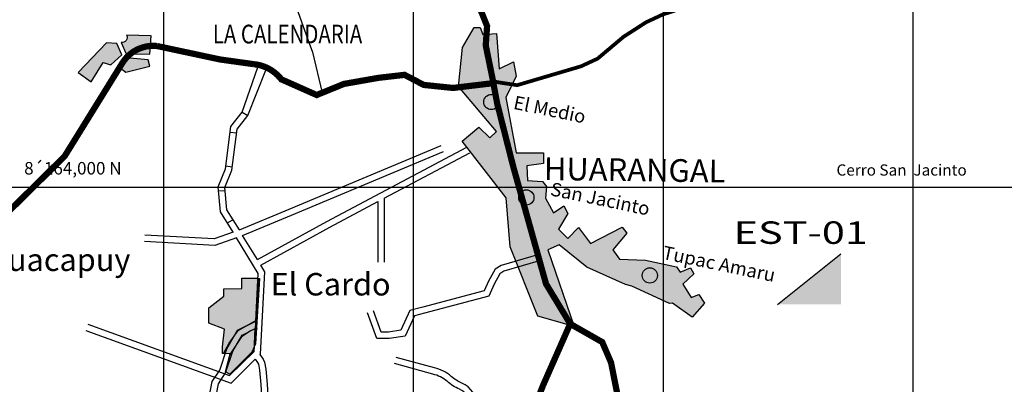
# Model space of a CAD drawing. Extents: x 709470 to 886214, y 8050186 to 8221298.
# Drawn here: x 740847 to 748729, y 8162423 to 8165345 of the extents above; entities that cross this region are included whole.
import ezdxf

# ---------------------------------------------------------------- set-up
doc = ezdxf.new("R2010")
doc.units = 0
doc.linetypes.add('HIDDEN', pattern=[0.375, 0.25, -0.125])
for name, color, linetype in [('1-Achurado Poblado', 243, 'Continuous'), ('1-Asfaltado', 20, 'Continuous'), ('1-COOR2000', 153, 'Continuous'), ('1-cotas n1', 7, 'Continuous'), ('1-Textos Cerros', 38, 'Continuous'), ('1-Trocha Carrozable', 42, 'Continuous'), ('vias-secundarias', 250, 'Continuous')]:
    doc.layers.add(name, color=color, linetype=linetype)
doc.layers.add('1-Mview', color=2, linetype='Continuous', plot=False)
doc.layers.add('TEXTO', color=7, linetype='Continuous', lineweight=25)
doc.styles.add('ARIAL', font='ARIAL.TTF')
doc.styles.add('SIMPLEX', font='simplex.shx')
doc.styles.add('style1', font='txt', dxfattribs={"height": 30})
doc.styles.add('WMF-Arial1', font='ARIAL.TTF')
pattern_1 = [(0, (0, 0), (0.79375, 1.5875), [0, -1.5875])]

msp = doc.modelspace()

# ---------------------------------------------------------------- hatches: boundary and pattern name
msp.add_hatch(color=2).paths.add_polyline_path([(747420.8322354266, 8163467.966153549), (746913.8809645749, 8163064.011846451), (747420.8322354266, 8163064.011846453)])
msp.add_hatch(color=2).paths.add_polyline_path([(747420.8322354266, 8163467.966153549), (746913.8809645749, 8163064.011846451), (747420.8322354266, 8163064.011846453)])
at = {"layer": '1-Achurado Poblado'}
h = msp.add_hatch(dxfattribs=at)
h.set_pattern_fill('DOTS', color=256, style=0)
h.set_pattern_definition(pattern_1)
h.paths.add_polyline_path([(744995.2697485192, 8162970.500789884), (744771.9997485192, 8163525.040789884), (744740.8297485192, 8163916.830789884), (744390.2197485192, 8164372.070789884), (744521.5597485192, 8164483.380789883), (744610.6097485191, 8164398.780789884), (744664.0297485192, 8164449.980789883), (744359.0597485192, 8164810.610789884), (744392.4497485192, 8165122.260789883), (744485.9497485192, 8165282.540789884), (744532.6897485192, 8165282.540789884), (744554.9597485192, 8165226.890789883), (744664.0297485192, 8165233.570789884), (744686.2897485192, 8164950.850789883), (744799.8297485192, 8165006.510789883), (744822.0897485192, 8164892.980789883), (744738.6097485191, 8164722.680789883), (744819.8597485191, 8164278.570789884), (745040.2397485191, 8164278.570789884), (745040.2397485191, 8164191.760789883), (744906.6797485192, 8164173.950789884), (744911.1297485192, 8164055.970789883), (745031.3397485192, 8164049.290789884), (745064.7297485191, 8164009.220789883), (745055.8297485192, 8163915.720789883), (745120.3797485192, 8163797.740789884), (745203.9697485192, 8163853.110789884), (745234.3997485192, 8163792.240789884), (745160.4897485191, 8163666.160789884), (745234.3997485192, 8163592.240789884), (745321.3597485191, 8163679.200789884), (745417.0097485192, 8163553.110789884), (745669.1797485192, 8163683.550789883), (745708.3097485192, 8163635.720789883), (745595.2697485192, 8163500.940789884), (745647.4497485192, 8163427.020789883), (745856.1397485192, 8163418.330789884), (746103.9697485192, 8163366.160789884), (746134.3997485192, 8163322.680789883), (746217.0097485192, 8163357.460789884), (746243.0997485192, 8163309.630789883), (746156.1397485192, 8163227.020789883), (746221.3597485191, 8163118.330789884), (746282.2297485191, 8163144.420789883), (746330.0597485192, 8163074.850789883), (746230.0597485192, 8162961.810789883), (746073.5297485192, 8163074.850789883), (746047.4497485192, 8163070.500789884), (745747.4497485192, 8163209.630789883), (745695.2697485192, 8163222.680789883), (745386.5697485192, 8163361.810789883), (745164.8397485192, 8163540.070789884), (745073.5297485192, 8163500.940789884), (745286.5697485192, 8162887.890789883)])
h = msp.add_hatch(dxfattribs=at)
h.set_pattern_fill('DOTS', color=256, style=0)
h.set_pattern_definition(pattern_1)
edge = h.paths.add_edge_path()
edge.add_line((741658.9490189541, 8165161.953695485), (741698.2401889178, 8165071.973603239))
edge.add_line((741698.2401889178, 8165071.973603239), (741889.7985557977, 8165068.695674865))
edge.add_line((741889.7985557977, 8165068.695674865), (741899.6213482867, 8165215.934083166))
edge.add_line((741899.6213482867, 8165215.934083166), (741701.5237286191, 8165222.489939908))
edge.add_arc((741667.0414708637, 8165201.50169897), 40.36746657354053, -101.5644242436507, 31.32752963783122, ccw=False)
h.paths.add_polyline_path([(741663.8743285041, 8165063.788366897), (741624.5553319331, 8165155.397838743), (741542.7172789115, 8165160.305146715), (741315.1512817729, 8164921.457266567), (741418.2766896214, 8164846.199098235), (741516.5046145308, 8165003.252122475), (741577.083139329, 8164983.62289059)])
h.paths.add_polyline_path([(741889.7985557977, 8164972.159725877), (741876.6922236073, 8165024.529903127), (741698.2401889178, 8165039.251827041), (741652.4097661625, 8165006.530050846), (741634.3781244222, 8164968.900966676), (741696.5984190691, 8164924.716025768)])
at = {"layer": '1-Achurado Poblado', "linetype": 'Continuous'}
for points in [[(744561.3328566789, 8164685.705191726, 1), (744683.6536770216, 8164685.705191726, 1)], [(744841.3126167199, 8163920.995963343, 1), (744963.6334370626, 8163920.995963343, 1)], [(745830.0891351486, 8163295.687311498, 1), (745952.4099554913, 8163295.687311498, 1)]]:
    msp.add_hatch(color=7, dxfattribs=at).paths.add_polyline_path(points)
at = {"layer": '1-Achurado Poblado'}
h = msp.add_hatch(dxfattribs=at)
h.set_pattern_fill('DOTS', color=256, style=0)
h.set_pattern_definition(pattern_1)
h.paths.add_polyline_path([(742755.9017180677, 8163272.889325934), (742722.0645631987, 8162687.213621112), (742701.3615671273, 8162670.459764993), (742528.2, 8162505.17), (742495.5, 8162523.01), (742532.66, 8162668.65), (742470.24, 8162670.14), (742470.24, 8162723.64), (742485.1, 8162866.31), (742360.26, 8162912.38), (742360.26, 8163035.74), (742482.13, 8163129.37), (742482.13, 8163188.81), (742624.7999999999, 8163190.3), (742624.7999999999, 8163275.01)])

# ---------------------------------------------------------------- linework, layer by layer
at = {"color": 36, "const_width": 50, "flags": 128}
msp.add_lwpolyline([(731336.8102325023, 8167720.057305261), (732731.9397290804, 8166902.17188926), (733482.8309392113, 8166533.10000294), (734321.510569801, 8165789.242392839), (735504.8451059967, 8165044.796593588), (736475.6665199435, 8164241.523476619), (736727.9846466047, 8163920.895969065), (736833.3467435901, 8163874.187082564), (737425.7515005557, 8163449.703242674), (737962.2576583283, 8163037.410657419), (738135.9233253187, 8162845.212850353, 0.452327017225252), (738326.0556982652, 8162847.792479911, 0.006358439867020532), (738403.5857847467, 8162940.790786352), (738927.6869717072, 8163188.785336563), (739296.7279857047, 8163188.785336563), (740172.7559577118, 8163390.640649295, 0.08468227061105928), (740454.9621760234, 8163508.438130668), (740963.558130564, 8164010.628425274), (741206.7442208192, 8164251.136167873), (741668.820553718, 8164998.223216498, -0.2864156839682752), (741944.8262488142, 8165134.62147952), (742451.6052145896, 8165026.375069585), (742718.3062004814, 8164989.176307188, -0.2188706312838125), (742948.4660265375, 8164858.013093829, 2.201923284424335)], format="xyb", dxfattribs=at)
for points in [[(745253.5564967532, 8162908.203045844), (745060.0574042393, 8163228.621784425), (744799.3788419374, 8164162.053285943), (744669.332565501, 8164673.302181982), (744629.2051629176, 8164887.296300678), (744577.676010911, 8165139.24240007), (744588.3686482304, 8165294.270530987), (744459.5432247705, 8165612.464690466), (744247.5807657415, 8165990.061251968), (744079.9830865023, 8166050.391270415), (743912.3854072628, 8166124.127329879), (743738.9713809678, 8166665.192198209)], [(744655.4423107606, 8164838.719238994), (744315.8508641886, 8164798.295188868), (744081.3707893855, 8164822.550185716), (743927.7457724625, 8164903.397341347), (743717.5220115477, 8164879.143289119), (743442.6144078044, 8164830.634240044), (743224.3055480527, 8164741.702085464), (742933.2267292581, 8164871.058290171)], [(746821.807257254, 8157911.292069026), (746854.0062371324, 8158139.878670929), (746802.488276278, 8158477.929678511), (746649.2417237776, 8159568.802813962), (746329.0435267378, 8160173.922335724), (746180.5206578792, 8160637.775889168), (746175.9872238262, 8160810.040493485), (745890.3646004592, 8161521.764112852), (745704.4826131413, 8161975.091770363), (745631.434910046, 8162341.436968097), (745580.6748954147, 8162598.032485042), (745510.1757229081, 8162761.576361435), (745253.5564967532, 8162908.203045844), (745035.6413620863, 8162413.438706022), (744691.48494276, 8161525.411289033), (744503.8215274737, 8161082.248682776), (744300.1873205, 8160523.304999737), (744147.4016399981, 8159887.233128335), (744221.6600222952, 8159515.978742665), (744488.6015603665, 8158609.976159769)]]:
    msp.add_lwpolyline(points, dxfattribs=at)
at = {"const_width": 0.5}
msp.add_lwpolyline([(746913.8809645746, 8163467.966153549), (747420.8322354266, 8163467.966153549), (747420.8322354266, 8163064.011846452), (746913.8809645746, 8163064.011846452)], close=True, dxfattribs=at)
msp.add_lwpolyline([(746913.8809645746, 8163467.966153549), (747420.8322354266, 8163467.966153549), (747420.8322354266, 8163064.011846452), (746913.8809645746, 8163064.011846452)], close=True, dxfattribs=at)
at = {"color": 7}
msp.add_lwpolyline([(746913.8809645746, 8163064.011846452), (747420.8322354266, 8163467.966153549)], dxfattribs=at)
msp.add_lwpolyline([(746913.8809645746, 8163064.011846452), (747420.8322354266, 8163467.966153549)], dxfattribs=at)
at = {"layer": '1-Achurado Poblado', "color": 7, "linetype": 'Continuous'}
for points, const_width in [([(744995.2697485192, 8162970.500789884), (744771.9997485192, 8163525.040789884), (744740.8297485192, 8163916.830789884), (744390.2197485192, 8164372.070789884), (744521.5597485192, 8164483.380789883), (744610.6097485191, 8164398.780789884), (744664.0297485192, 8164449.980789883), (744359.0597485192, 8164810.610789884), (744392.4497485192, 8165122.260789883), (744485.9497485192, 8165282.540789884), (744532.6897485192, 8165282.540789884), (744554.9597485192, 8165226.890789883), (744664.0297485192, 8165233.570789884), (744686.2897485192, 8164950.850789883), (744799.8297485192, 8165006.510789883), (744822.0897485192, 8164892.980789883), (744738.6097485191, 8164722.680789883), (744819.8597485191, 8164278.570789884), (745040.2397485191, 8164278.570789884), (745040.2397485191, 8164191.760789883), (744906.6797485192, 8164173.950789884), (744911.1297485192, 8164055.970789883), (745031.3397485192, 8164049.290789884), (745064.7297485191, 8164009.220789883), (745055.8297485192, 8163915.720789883), (745120.3797485192, 8163797.740789884), (745203.9697485192, 8163853.110789884), (745234.3997485192, 8163792.240789884), (745160.4897485191, 8163666.160789884), (745234.3997485192, 8163592.240789884), (745321.3597485191, 8163679.200789884), (745417.0097485192, 8163553.110789884), (745669.1797485192, 8163683.550789883), (745708.3097485192, 8163635.720789883), (745595.2697485192, 8163500.940789884), (745647.4497485192, 8163427.020789883), (745856.1397485192, 8163418.330789884), (746103.9697485192, 8163366.160789884), (746134.3997485192, 8163322.680789883), (746217.0097485192, 8163357.460789884), (746243.0997485192, 8163309.630789883), (746156.1397485192, 8163227.020789883), (746221.3597485191, 8163118.330789884), (746282.2297485191, 8163144.420789883), (746330.0597485192, 8163074.850789883), (746230.0597485192, 8162961.810789883), (746073.5297485192, 8163074.850789883), (746047.4497485192, 8163070.500789884), (745747.4497485192, 8163209.630789883), (745695.2697485192, 8163222.680789883), (745386.5697485192, 8163361.810789883), (745164.8397485192, 8163540.070789884), (745073.5297485192, 8163500.940789884), (745286.5697485192, 8162887.890789883), (744995.2697485192, 8162970.500789884)], 1.5), ([(742755.9017180677, 8163272.889325934), (742722.0645631987, 8162687.213621112), (742701.3615671273, 8162670.459764993), (742528.2, 8162505.17), (742495.5, 8162523.01), (742532.66, 8162668.65), (742470.24, 8162670.14), (742470.24, 8162723.64), (742485.1, 8162866.31), (742360.26, 8162912.38), (742360.26, 8163035.74), (742482.13, 8163129.37), (742482.13, 8163188.81), (742624.7999999999, 8163190.3), (742624.7999999999, 8163275.01), (742755.9017180677, 8163272.889325934)], 1.8)]:
    msp.add_lwpolyline(points, close=True, dxfattribs=dict(at, const_width=const_width))
at = {"layer": '1-Achurado Poblado', "linetype": 'Continuous'}
for points in [[(744995.2697485192, 8162970.500789884), (744771.9997485192, 8163525.040789884), (744740.8297485192, 8163916.830789884), (744390.2197485192, 8164372.070789884), (744521.5597485192, 8164483.380789883), (744610.6097485191, 8164398.780789884), (744664.0297485192, 8164449.980789883), (744359.0597485192, 8164810.610789884), (744392.4497485192, 8165122.260789883), (744485.9497485192, 8165282.540789884), (744532.6897485192, 8165282.540789884), (744554.9597485192, 8165226.890789883), (744664.0297485192, 8165233.570789884), (744686.2897485192, 8164950.850789883), (744799.8297485192, 8165006.510789883), (744822.0897485192, 8164892.980789883), (744738.6097485191, 8164722.680789883), (744819.8597485191, 8164278.570789884), (745040.2397485191, 8164278.570789884), (745040.2397485191, 8164191.760789883), (744906.6797485192, 8164173.950789884), (744911.1297485192, 8164055.970789883), (745031.3397485192, 8164049.290789884), (745064.7297485191, 8164009.220789883), (745055.8297485192, 8163915.720789883), (745120.3797485192, 8163797.740789884), (745203.9697485192, 8163853.110789884), (745234.3997485192, 8163792.240789884), (745160.4897485191, 8163666.160789884), (745234.3997485192, 8163592.240789884), (745321.3597485191, 8163679.200789884), (745417.0097485192, 8163553.110789884), (745669.1797485192, 8163683.550789883), (745708.3097485192, 8163635.720789883), (745595.2697485192, 8163500.940789884), (745647.4497485192, 8163427.020789883), (745856.1397485192, 8163418.330789884), (746103.9697485192, 8163366.160789884), (746134.3997485192, 8163322.680789883), (746217.0097485192, 8163357.460789884), (746243.0997485192, 8163309.630789883), (746156.1397485192, 8163227.020789883), (746221.3597485191, 8163118.330789884), (746282.2297485191, 8163144.420789883), (746330.0597485192, 8163074.850789883), (746230.0597485192, 8162961.810789883), (746073.5297485192, 8163074.850789883), (746047.4497485192, 8163070.500789884), (745747.4497485192, 8163209.630789883), (745695.2697485192, 8163222.680789883), (745386.5697485192, 8163361.810789883), (745164.8397485192, 8163540.070789884), (745073.5297485192, 8163500.940789884), (745286.5697485192, 8162887.890789883), (744995.2697485192, 8162970.500789884)], [(742765.99, 8163272.04), (742733.29, 8162747.42), (742705.0499999999, 8162682.03), (742528.2, 8162505.17), (742495.5, 8162523.01), (742532.66, 8162668.65), (742470.24, 8162670.14), (742470.24, 8162723.64), (742485.1, 8162866.31), (742360.26, 8162912.38), (742360.26, 8163035.74), (742482.13, 8163129.37), (742482.13, 8163188.81), (742624.7999999999, 8163190.3), (742624.7999999999, 8163275.01), (742765.99, 8163272.04)], [(742755.9017180677, 8163272.889325934), (742722.0645631987, 8162687.213621112), (742701.3615671273, 8162670.459764993), (742528.2, 8162505.17), (742495.5, 8162523.01), (742532.66, 8162668.65), (742470.24, 8162670.14), (742470.24, 8162723.64), (742485.1, 8162866.31), (742360.26, 8162912.38), (742360.26, 8163035.74), (742482.13, 8163129.37), (742482.13, 8163188.81), (742624.7999999999, 8163190.3), (742624.7999999999, 8163275.01), (742755.9017180677, 8163272.889325934)], [(742765.99, 8163272.04), (742733.29, 8162747.42), (742705.0499999999, 8162682.03), (742528.2, 8162505.17), (742495.5, 8162523.01), (742532.66, 8162668.65), (742470.24, 8162670.14), (742470.24, 8162723.64), (742485.1, 8162866.31), (742360.26, 8162912.38), (742360.26, 8163035.74), (742482.13, 8163129.37), (742482.13, 8163188.81), (742624.7999999999, 8163190.3), (742624.7999999999, 8163275.01), (742765.99, 8163272.04)]]:
    msp.add_lwpolyline(points, close=True, dxfattribs=at)
at = {"layer": '1-Achurado Poblado', "color": 7, "linetype": 'Continuous', "const_width": 1.5, "flags": 128}
msp.add_lwpolyline([(741658.9490189541, 8165161.953695485), (741698.2401889178, 8165071.973603239), (741889.7985557977, 8165068.695674865), (741899.6213482867, 8165215.934083166), (741701.5237286191, 8165222.489939908, -0.6549548491224984), (741658.9490189541, 8165161.953695485, 5.227666968573804)], format="xyb", dxfattribs=at)
at = {"layer": '1-Achurado Poblado', "linetype": 'Continuous', "flags": 128}
msp.add_lwpolyline([(741658.9490189541, 8165161.953695485), (741698.2401889178, 8165071.973603239), (741889.7985557977, 8165068.695674865), (741899.6213482867, 8165215.934083166), (741701.5237286191, 8165222.489939908, -0.6549548491224984), (741658.9490189541, 8165161.953695485, 5.227666968573804)], format="xyb", dxfattribs=at)
at = {"layer": '1-Achurado Poblado', "color": 7, "linetype": 'Continuous', "const_width": 1.5, "flags": 128}
for points in [[(741663.8743285041, 8165063.788366897), (741624.5553319331, 8165155.397838743), (741542.7172789115, 8165160.305146715), (741315.1512817729, 8164921.457266567), (741418.2766896214, 8164846.199098235), (741516.5046145308, 8165003.252122475), (741577.083139329, 8164983.62289059)], [(741889.7985557977, 8164972.159725877), (741876.6922236073, 8165024.529903127), (741698.2401889178, 8165039.251827041), (741652.4097661625, 8165006.530050846), (741634.3781244222, 8164968.900966676), (741696.5984190691, 8164924.716025768)]]:
    msp.add_lwpolyline(points, close=True, dxfattribs=at)
at = {"layer": '1-Achurado Poblado', "linetype": 'Continuous', "flags": 128}
for points in [[(741663.8743285041, 8165063.788366897), (741624.5553319331, 8165155.397838743), (741542.7172789115, 8165160.305146715), (741315.1512817729, 8164921.457266567), (741418.2766896214, 8164846.199098235), (741516.5046145308, 8165003.252122475), (741577.083139329, 8164983.62289059)], [(741889.7985557977, 8164972.159725877), (741876.6922236073, 8165024.529903127), (741698.2401889178, 8165039.251827041), (741652.4097661625, 8165006.530050846), (741634.3781244222, 8164968.900966676), (741696.5984190691, 8164924.716025768)]]:
    msp.add_lwpolyline(points, close=True, dxfattribs=at)
for points in [[(742477.1069362934, 8162671.609915299), (742523.1877985138, 8162753.002218598), (742596.956135324, 8162855.883163439), (742719.8940878052, 8162923.454493897), (742737.2300643537, 8162934.821812751)], [(742477.1069362934, 8162671.609915299), (742523.1877985138, 8162753.002218598), (742596.956135324, 8162855.883163439), (742719.8940878052, 8162923.454493897), (742737.2300643537, 8162934.821812751)], [(742532.4262322474, 8162662.38954368), (742629.2350001659, 8162811.353177438), (742692.2344398263, 8162852.816095958), (742750.6424892272, 8162877.371804984)], [(742532.4262322474, 8162662.38954368), (742629.2350001659, 8162811.353177438), (742692.2344398263, 8162852.816095958), (742750.6424892272, 8162877.371804984)]]:
    msp.add_lwpolyline(points, dxfattribs=at)
at = {"layer": '1-Achurado Poblado', "color": 7, "linetype": 'Continuous'}
for centre in [(744622.4932668502, 8164685.705191726), (744902.4730268912, 8163920.995963343), (745891.2495453199, 8163295.687311498)]:
    msp.add_circle(centre, 61.16041017135802, dxfattribs=at)
at = {"layer": '1-Asfaltado', "flags": 128}
msp.add_lwpolyline([(731336.8102325023, 8167720.057305261), (732731.9397290804, 8166902.17188926), (733482.8309392113, 8166533.10000294), (734321.510569801, 8165789.242392839), (735504.8451059967, 8165044.796593588), (736475.6665199435, 8164241.523476619), (736727.9846466047, 8163920.895969065), (736833.3467435901, 8163874.187082564), (737425.7515005557, 8163449.703242674), (737962.2576583283, 8163037.410657419), (738135.9233253187, 8162845.212850353, 0.452327017225252), (738326.0556982652, 8162847.792479911, 0.006358439867020532), (738403.5857847467, 8162940.790786352), (738927.6869717072, 8163188.785336563), (739296.7279857047, 8163188.785336563), (740172.7559577118, 8163390.640649295, 0.08468227061105928), (740454.9621760234, 8163508.438130668), (740963.558130564, 8164010.628425274), (741206.7442208192, 8164251.136167873), (741668.820553718, 8164998.223216498, -0.2864156839682752), (741944.8262488142, 8165134.62147952), (742451.6052145896, 8165026.375069585), (742718.3062004814, 8164989.176307188, -0.2188706312838125), (742948.4660265375, 8164858.013093829, 2.201923284424335)], format="xyb", dxfattribs=at)
for points in [[(745253.5564967532, 8162908.203045844), (745060.0574042393, 8163228.621784425), (744799.3788419374, 8164162.053285943), (744669.332565501, 8164673.302181982), (744629.2051629176, 8164887.296300678), (744577.676010911, 8165139.24240007), (744588.3686482304, 8165294.270530987), (744459.5432247705, 8165612.464690466), (744247.5807657415, 8165990.061251968), (744079.9830865023, 8166050.391270415), (743912.3854072628, 8166124.127329879), (743738.9713809678, 8166665.192198209)], [(744655.4423107606, 8164838.719238994), (744315.8508641886, 8164798.295188868), (744081.3707893855, 8164822.550185716), (743927.7457724625, 8164903.397341347), (743717.5220115477, 8164879.143289119), (743442.6144078044, 8164830.634240044), (743224.3055480527, 8164741.702085464), (742933.2267292581, 8164871.058290171)], [(746821.807257254, 8157911.292069026), (746854.0062371324, 8158139.878670929), (746802.488276278, 8158477.929678511), (746649.2417237776, 8159568.802813962), (746329.0435267378, 8160173.922335724), (746180.5206578792, 8160637.775889168), (746175.9872238262, 8160810.040493485), (745890.3646004592, 8161521.764112852), (745704.4826131413, 8161975.091770363), (745631.434910046, 8162341.436968097), (745580.6748954147, 8162598.032485042), (745510.1757229081, 8162761.576361435), (745253.5564967532, 8162908.203045844), (745035.6413620863, 8162413.438706022), (744691.48494276, 8161525.411289033), (744503.8215274737, 8161082.248682776), (744300.1873205, 8160523.304999737), (744147.4016399981, 8159887.233128335), (744221.6600222952, 8159515.978742665), (744488.6015603665, 8158609.976159769)]]:
    msp.add_lwpolyline(points, dxfattribs=at)
at = {"layer": '1-COOR2000', "linetype": 'Continuous'}
for p, q in [((742000.0000000302, 8146000.000000009), (742000.0000000302, 8176000.00000001)), ((744000.00000003, 8146000.000000009), (744000.00000003, 8176000.00000001)), ((746000.0000000302, 8146000.000000009), (746000.00000003, 8176000.00000001)), ((748000.00000003, 8146000.000000009), (748000.00000003, 8176000.00000001))]:
    msp.add_line(p, q, dxfattribs=at)
at = {"layer": '1-COOR2000'}
msp.add_line((790000.0000000304, 8164000.000000011), (738000.0000000303, 8164000.000000009), dxfattribs=at)
at = {"layer": '1-Mview'}
for points in [[(747166.5948608522, 8163265.989), (747168.1183391479, 8163265.989)], [(747167.3566000006, 8163266.750739148), (747167.3566000006, 8163265.227260852)]]:
    msp.add_lwpolyline(points, dxfattribs=at)
msp.add_circle((747167.3566, 8163265.989), 0.7617391478270292, dxfattribs=at)
at = {"layer": '1-Trocha Carrozable'}
msp.add_line((742582.9762188839, 8164434.871053106), (742531.7977847359, 8164442.233375029), dxfattribs=at)
msp.add_line((742582.9762188839, 8164434.871053106), (742531.7977847359, 8164442.233375029), dxfattribs=at)
for points in [[(743757.3142251577, 8166609.199671892), (743834.7602839032, 8166370.711565141), (743763.5948880762, 8166333.053240035), (743602.4375582514, 8166297.49029275), (743363.5483338526, 8166240.145162078), (743221.1634651497, 8166211.155853582), (743097.2420458635, 8166203.247020553), (742932.8912157533, 8166187.905571947), (742865.89, 8166180.02), (742880.4471746758, 8166067.160292428), (742902.73, 8165919.32), (742932.1161322207, 8165816.452409503), (742982.7875734459, 8165661.412738625), (743074.97836713, 8165402.29285856), (743126.317473337, 8165262.435120473), (743164.4886952485, 8165157.876919903), (743190.1871579805, 8165086.168640023), (743267.1450120357, 8164759.15353401)], [(744636.8690869573, 8164849.285334883), (744829.0118125963, 8164820.474069728), (745095.1454879034, 8164899.412719039), (745340.6596469607, 8164971.795511609), (745473.7264846142, 8165033.692767227), (745680.2277397874, 8165207.940538535), (745861.4902618441, 8165324.87248628), (745994.5570994976, 8165386.769741898)], [(742556.0353975792, 8163643.190381452), (742454.984783231, 8163804.431289697), (742435.9513836156, 8164007.011096871), (742494.1924733731, 8164151.393298576), (742537.9637271638, 8164489.920871878), (742627.4819238882, 8164604.226643091), (742754.1245454698, 8164966.02845308)], [(742556.0353975792, 8163643.190381452), (742454.984783231, 8163804.431289697), (742435.9513836156, 8164007.011096871), (742494.1924733731, 8164151.393298576), (742537.9637271638, 8164489.920871878), (742627.4819238882, 8164604.226643091), (742754.1245454698, 8164966.02845308)], [(742605.8111026121, 8163661.122534806), (742505.3100466562, 8163821.486542946), (742488.6007497518, 8163999.330029305), (742544.6163364267, 8164138.195111804), (742587.4171193015, 8164469.217047599), (742672.8116092896, 8164578.257258334), (742818.1297975188, 8164941.813130255)], [(742605.8111026121, 8163661.122534806), (742505.3100466562, 8163821.486542946), (742488.6007497518, 8163999.330029305), (742544.6163364267, 8164138.195111804), (742587.4171193015, 8164469.217047599), (742672.8116092896, 8164578.257258334), (742818.1297975188, 8164941.813130255)], [(742627.4819238882, 8164604.226643091), (742672.8116092896, 8164578.257258334)], [(742627.4819238882, 8164604.226643091), (742672.8116092896, 8164578.257258334)], [(742547.7998699696, 8164162.816610881), (742496.8198614147, 8164171.713559496)], [(742547.7998699696, 8164162.816610881), (742496.8198614147, 8164171.713559496)]]:
    msp.add_lwpolyline(points, dxfattribs=at)
at = {"layer": 'vias-secundarias', "color": 2}
for p, q in [((742582.9762188839, 8164434.871053106), (742531.7977847359, 8164442.233375029)), ((742582.9762188839, 8164434.871053106), (742531.7977847359, 8164442.233375029)), ((742491.1866202332, 8163971.807613231), (742438.9422228754, 8163975.178442023)), ((742491.1866202332, 8163971.807613231), (742438.9422228754, 8163975.178442023)), ((743764.6440710116, 8163914.749551299), (743764.6440710116, 8163400.996900814)), ((743764.6440710116, 8163914.749551299), (743764.6440710116, 8163400.996900814)), ((743712.9440710116, 8163887.342545964), (743712.9440710116, 8163400.996900814)), ((743712.9440710116, 8163887.342545964), (743712.9440710116, 8163400.996900814)), ((742555.9618290938, 8163740.6642792), (742510.0614851363, 8163716.548425297)), ((742555.9618290938, 8163740.6642792), (742510.0614851363, 8163716.548425297))]:
    msp.add_line(p, q, dxfattribs=at)
at = {"layer": 'vias-secundarias', "color": 8, "linetype": 'HIDDEN', "ltscale": 400, "const_width": 30, "flags": 128}
msp.add_lwpolyline([(744636.8690869573, 8164849.285334883), (744829.0118125963, 8164820.474069728), (745095.1454879034, 8164899.412719039), (745340.6596469607, 8164971.795511609), (745473.7264846142, 8165033.692767227), (745680.2277397874, 8165207.940538535), (745861.4902618441, 8165324.87248628), (745994.5570994976, 8165386.769741898), (746157.4540605235, 8165439.504133413), (746258.4089929804, 8165458.989596507), (746463.2684782993, 8165504.353441479), (746612.3912685539, 8165625.866821272), (746773.0064477536, 8165774.887962544), (746938.1851906057, 8165859.711547589), (746984.4608390804, 8165899.334225619), (747137.0480419814, 8166071.281696318), (747289.6352448824, 8166243.229167016), (747423.0081752229, 8166406.780540483), (747445.9651265095, 8166436.588602571), (747482.6684219639, 8166782.783844577), (747501.1452894274, 8166928.00948984), (747592.9174413669, 8167095.375528486), (747643.3949075963, 8167143.528487952), (747694.79, 8167275.939130816), (747737.448841362, 8167430.126774954), (747804.3440060902, 8167779.178223552), (747889.9108245287, 8168031.636215648), (747930.6489780906, 8168166.012109691), (747996.987610663, 8168254.96665125), (748104.0783101011, 8168383.630132111), (748185.5685305248, 8168453.875562029), (748285.4103986758, 8168480.348188234), (748393.4054628636, 8168482.380120439), (748578.8141494531, 8168435.549833829), (748859.9741928789, 8168354.119192185), (749037.8696954127, 8168286.662876757), (749147.8961019542, 8168203.181133738), (749288.4761236671, 8168119.699390719), (749363.8584037188, 8168054.562545074), (749396.4711878512, 8167989.406530255), (749402.5652149196, 8167887.599059032), (749396.4711878512, 8167773.580825398), (749347.5520116489, 8167663.645625347), (749329.2421038363, 8167534.656268565), (749302.7511733759, 8167453.225626925), (749261.999106514, 8167393.149442626), (749252.14, 8167371.149130816), (749266.0757045287, 8167308.651733501), (749317.0262230884, 8167267.936412683), (749353.6738653283, 8167263.872548269), (749431.1153143409, 8167265.904480474), (749530.9571824956, 8167247.57875227), (749598.1862665105, 8167233.336057654), (749643.0149313926, 8167217.042261656), (749687.8435962747, 8167200.748465659), (749748.9508266139, 8167204.831499243), (749800.9031030468, 8167243.514887858), (749949.2606615897, 8167357.475613978), (750090.8980943903, 8167461.67923167), (750206.6985220152, 8167539.429392336), (750248.3271270196, 8167557.505921306), (750455.4823074683, 8167537.617905604), (750474.473967171, 8167535.806418872), (750521.528760663, 8167562.930796916), (750552.277162085, 8167620.783357291), (750670.2898050162, 8167692.188522099), (750713.7271395128, 8167687.60709005), (750782.3197273042, 8167724.162700599), (750870.3213739123, 8167715.028590254), (750917.1952944535, 8167705.89447991), (750951.5055016528, 8167705.89447991), (750981.2243185963, 8167731.025264086), (750990.365359199, 8167769.862006076), (750999.5063998017, 8167808.698748065), (751001.7881816279, 8167833.829532241), (751117.2546899605, 8167911.503016219), (751157.2554384179, 8167935.493234679), (751177.8193014513, 8167948.058626769), (751212.1295086506, 8168007.463890055), (751257.848624977, 8168044.019500604), (751301.2859594773, 8168039.457237726), (751321.8776491161, 8168007.463890055), (751333.3004715468, 8167968.627148068), (751344.7232939776, 8167929.79040608), (751370.9359583582, 8167897.2603216), (751398.2338604357, 8167894.039900744), (751428.7596489962, 8167903.681994142), (751538.0208238296, 8167993.594994288), (751647.281998663, 8168083.507994434), (751677.8077872235, 8168099.571760369), (751703.5195726666, 8168097.96154994), (751724.4173549924, 8168080.306742748), (751758.1710300397, 8168057.821304271), (751775.8409258786, 8168038.556286654), (751807.9806576844, 8168040.16649708), (751835.2785597618, 8168072.27485978), (751862.6042884502, 8168085.11820486), (751952.5677108939, 8168081.897784004), (751976.6933797027, 8168053.009842159), (751988.7423008035, 8168006.438339366), (752002.3773385386, 8167884.416976521), (752017.9880654167, 8167846.692046495), (752033.5987922947, 8167808.96711647), (752059.2827511306, 8167786.155802073), (752113.5168093878, 8167771.184678927), (752226.2423968676, 8167768.33805692), (752327.945, 8167777.379130816), (752394.6211995955, 8167764.053747032), (752448.8552578527, 8167743.370210702), (752539.1804261978, 8167694.958467418), (752611.0148137759, 8167651.482785864), (752652.4903724368, 8167626.208232896), (752692.9502599228, 8167628.240165105), (752755.6714335035, 8167654.521099588), (752796.1313209895, 8167668.667948348), (752834.5876927252, 8167666.655185314), (752925.8867923345, 8167564.809375746), (752960.6700518641, 8167456.954030832), (752996.761161952, 8167378.159150308), (753068.5677229229, 8167294.41862347), (753147.3865890156, 8167225.630050605), (753179.888066719, 8167207.131799854), (753245.30842124, 8167180.659173653), (753278.2272980574, 8167172.684798202), (753343.063293821, 8167176.671985926), (753429.854482996, 8167174.678392062), (753481.7232796054, 8167175.675188994), (753550.3976401314, 8167186.735801101)], dxfattribs=at)
msp.add_lwpolyline([(744636.8690869573, 8164849.285334883), (744829.0118125963, 8164820.474069728), (745095.1454879034, 8164899.412719039), (745340.6596469607, 8164971.795511609), (745473.7264846142, 8165033.692767227), (745680.2277397874, 8165207.940538535), (745861.4902618441, 8165324.87248628), (745994.5570994976, 8165386.769741898), (746157.4540605235, 8165439.504133413), (746258.4089929804, 8165458.989596507), (746463.2684782993, 8165504.353441479), (746612.3912685539, 8165625.866821272), (746773.0064477536, 8165774.887962544), (746938.1851906057, 8165859.711547589), (746984.4608390804, 8165899.334225619), (747137.0480419814, 8166071.281696318), (747289.6352448824, 8166243.229167016), (747423.0081752229, 8166406.780540483), (747445.9651265095, 8166436.588602571), (747482.6684219639, 8166782.783844577), (747501.1452894274, 8166928.00948984), (747592.9174413669, 8167095.375528486), (747643.3949075963, 8167143.528487952), (747694.79, 8167275.939130816), (747737.448841362, 8167430.126774954), (747804.3440060902, 8167779.178223552), (747889.9108245287, 8168031.636215648), (747930.6489780906, 8168166.012109691), (747996.987610663, 8168254.96665125), (748104.0783101011, 8168383.630132111), (748185.5685305248, 8168453.875562029), (748285.4103986758, 8168480.348188234), (748393.4054628636, 8168482.380120439), (748578.8141494531, 8168435.549833829), (748859.9741928789, 8168354.119192185), (749037.8696954127, 8168286.662876757), (749147.8961019542, 8168203.181133738), (749288.4761236671, 8168119.699390719), (749363.8584037188, 8168054.562545074), (749396.4711878512, 8167989.406530255), (749402.5652149196, 8167887.599059032), (749396.4711878512, 8167773.580825398), (749347.5520116489, 8167663.645625347), (749329.2421038363, 8167534.656268565), (749302.7511733759, 8167453.225626925), (749261.999106514, 8167393.149442626), (749252.14, 8167371.149130816), (749266.0757045287, 8167308.651733501), (749317.0262230884, 8167267.936412683), (749353.6738653283, 8167263.872548269), (749431.1153143409, 8167265.904480474), (749530.9571824956, 8167247.57875227), (749598.1862665105, 8167233.336057654), (749643.0149313926, 8167217.042261656), (749687.8435962747, 8167200.748465659), (749748.9508266139, 8167204.831499243), (749800.9031030468, 8167243.514887858), (749949.2606615897, 8167357.475613978), (750090.8980943903, 8167461.67923167), (750206.6985220152, 8167539.429392336), (750248.3271270196, 8167557.505921306), (750455.4823074683, 8167537.617905604), (750474.473967171, 8167535.806418872), (750521.528760663, 8167562.930796916), (750552.277162085, 8167620.783357291), (750670.2898050162, 8167692.188522099), (750713.7271395128, 8167687.60709005), (750782.3197273042, 8167724.162700599), (750870.3213739123, 8167715.028590254), (750917.1952944535, 8167705.89447991), (750951.5055016528, 8167705.89447991), (750981.2243185963, 8167731.025264086), (750990.365359199, 8167769.862006076), (750999.5063998017, 8167808.698748065), (751001.7881816279, 8167833.829532241), (751117.2546899605, 8167911.503016219), (751157.2554384179, 8167935.493234679), (751177.8193014513, 8167948.058626769), (751212.1295086506, 8168007.463890055), (751257.848624977, 8168044.019500604), (751301.2859594773, 8168039.457237726), (751321.8776491161, 8168007.463890055), (751333.3004715468, 8167968.627148068), (751344.7232939776, 8167929.79040608), (751370.9359583582, 8167897.2603216), (751398.2338604357, 8167894.039900744), (751428.7596489962, 8167903.681994142), (751538.0208238296, 8167993.594994288), (751647.281998663, 8168083.507994434), (751677.8077872235, 8168099.571760369), (751703.5195726666, 8168097.96154994), (751724.4173549924, 8168080.306742748), (751758.1710300397, 8168057.821304271), (751775.8409258786, 8168038.556286654), (751807.9806576844, 8168040.16649708), (751835.2785597618, 8168072.27485978), (751862.6042884502, 8168085.11820486), (751952.5677108939, 8168081.897784004), (751976.6933797027, 8168053.009842159), (751988.7423008035, 8168006.438339366), (752002.3773385386, 8167884.416976521), (752017.9880654167, 8167846.692046495), (752033.5987922947, 8167808.96711647), (752059.2827511306, 8167786.155802073), (752113.5168093878, 8167771.184678927), (752226.2423968676, 8167768.33805692), (752327.945, 8167777.379130816), (752394.6211995955, 8167764.053747032), (752448.8552578527, 8167743.370210702), (752539.1804261978, 8167694.958467418), (752611.0148137759, 8167651.482785864), (752652.4903724368, 8167626.208232896), (752692.9502599228, 8167628.240165105), (752755.6714335035, 8167654.521099588), (752796.1313209895, 8167668.667948348), (752834.5876927252, 8167666.655185314), (752925.8867923345, 8167564.809375746), (752960.6700518641, 8167456.954030832), (752996.761161952, 8167378.159150308), (753068.5677229229, 8167294.41862347), (753147.3865890156, 8167225.630050605), (753179.888066719, 8167207.131799854), (753245.30842124, 8167180.659173653), (753278.2272980574, 8167172.684798202), (753343.063293821, 8167176.671985926), (753429.854482996, 8167174.678392062), (753481.7232796054, 8167175.675188994), (753550.3976401314, 8167186.735801101)], dxfattribs=at)
at = {"layer": 'vias-secundarias', "color": 8, "linetype": 'Continuous', "const_width": 30, "flags": 128}
msp.add_lwpolyline([(744636.3125548053, 8164850.282131815), (744829.0118125963, 8164820.474069728), (745340.6596469607, 8164971.795511609), (745473.7264846142, 8165033.692767227), (745680.2277397874, 8165207.940538535), (745861.4902618441, 8165324.87248628), (745994.5570994976, 8165386.769741898)], dxfattribs=at)
msp.add_lwpolyline([(744636.3125548053, 8164850.282131815), (744829.0118125963, 8164820.474069728), (745340.6596469607, 8164971.795511609), (745473.7264846142, 8165033.692767227), (745680.2277397874, 8165207.940538535), (745861.4902618441, 8165324.87248628), (745994.5570994976, 8165386.769741898)], dxfattribs=at)
at = {"layer": 'vias-secundarias', "color": 2, "flags": 128}
for points in [[(742556.0353975792, 8163643.190381452), (742454.984783231, 8163804.431289697), (742435.9513836156, 8164007.011096871), (742494.1924733731, 8164151.393298576), (742537.9637271638, 8164489.920871878), (742627.4819238882, 8164604.226643091), (742754.1245454698, 8164966.02845308)], [(742556.0353975792, 8163643.190381452), (742454.984783231, 8163804.431289697), (742435.9513836156, 8164007.011096871), (742494.1924733731, 8164151.393298576), (742537.9637271638, 8164489.920871878), (742627.4819238882, 8164604.226643091), (742754.1245454698, 8164966.02845308)], [(742605.8111026121, 8163661.122534806), (742505.3100466562, 8163821.486542946), (742488.6007497518, 8163999.330029305), (742544.6163364267, 8164138.195111804), (742587.4171193015, 8164469.217047599), (742672.8116092896, 8164578.257258334), (742818.1297975188, 8164941.813130255)], [(742605.8111026121, 8163661.122534806), (742505.3100466562, 8163821.486542946), (742488.6007497518, 8163999.330029305), (742544.6163364267, 8164138.195111804), (742587.4171193015, 8164469.217047599), (742672.8116092896, 8164578.257258334), (742818.1297975188, 8164941.813130255)], [(742627.4819238882, 8164604.226643091), (742672.8116092896, 8164578.257258334)], [(742627.4819238882, 8164604.226643091), (742672.8116092896, 8164578.257258334)], [(742605.8111026123, 8163661.122534806), (743003.2802598353, 8163827.817679247), (744220.4995570953, 8164337.487618035)], [(742605.8111026123, 8163661.122534806), (743003.2802598353, 8163827.817679247), (744220.4995570953, 8164337.487618035)], [(742749.590809437, 8163422.35627549), (743304.8093800421, 8163729.498997284), (744426.2494938585, 8164323.992521113)], [(742749.590809437, 8163422.35627549), (743304.8093800421, 8163729.498997284), (744426.2494938585, 8164323.992521113)], [(742631.3511831942, 8163615.771160523), (743023.2755112264, 8163780.140851313), (744240.4674392432, 8164289.799320911)], [(742631.3511831942, 8163615.771160523), (743023.2755112264, 8163780.140851313), (744240.4674392432, 8164289.799320911)], [(743764.6440710117, 8163914.749551299), (744450.4644171097, 8164278.313997801)], [(743764.6440710117, 8163914.749551299), (744450.4644171097, 8164278.313997801)], [(742547.7998699696, 8164162.816610881), (742496.8198614147, 8164171.713559496)], [(742547.7998699696, 8164162.816610881), (742496.8198614147, 8164171.713559496)], [(742776.5821227478, 8163378.20422658), (743329.431804557, 8163684.036496976), (743712.9440710115, 8163887.342545964)], [(742776.5821227478, 8163378.20422658), (743329.431804557, 8163684.036496976), (743712.9440710115, 8163887.342545964)], [(742736.3234163541, 8162930.385778845), (742757.1539154116, 8163310.863455193), (742581.9019406016, 8163597.53841888), (742410.2395981725, 8163536.06288504), (741845.192503779, 8163567.519495903)], [(742736.3234163541, 8162930.385778845), (742757.1539154116, 8163310.863455193), (742581.9019406016, 8163597.53841888), (742410.2395981725, 8163536.06288504), (741845.192503779, 8163567.519495903)], [(742556.0353975797, 8163643.190381452), (742402.6627834003, 8163588.264745465), (741848.0662332198, 8163619.139566409)], [(742556.0353975797, 8163643.190381452), (742402.6627834003, 8163588.264745465), (741848.0662332198, 8163619.139566409)], [(742749.5908094376, 8163422.35627549), (742631.3511831939, 8163615.771160523)], [(742749.5908094376, 8163422.35627549), (742631.3511831939, 8163615.771160523)], [(745001.4423226852, 8163464.132982774), (744701.7098054725, 8163376.900233718), (744652.2110810566, 8163344.907270489), (744599.8316643748, 8163248.9283808), (744564.9120532486, 8163173.319043042), (744073.1216748569, 8163042.469919456), (743971.2435337517, 8163016.288661877), (743898.4884888444, 8162856.342900502), (743799.5613007981, 8162841.80410899), (743741.3502387914, 8162841.80410899), (743680.2584845189, 8163013.392336437)], [(745001.4423226852, 8163464.132982774), (744701.7098054725, 8163376.900233718), (744652.2110810566, 8163344.907270489), (744599.8316643748, 8163248.9283808), (744564.9120532486, 8163173.319043042), (744073.1216748569, 8163042.469919456), (743971.2435337517, 8163016.288661877), (743898.4884888444, 8162856.342900502), (743799.5613007981, 8162841.80410899), (743741.3502387914, 8162841.80410899), (743680.2584845189, 8163013.392336437)], [(742769.335840996, 8162660.850781568), (742773.5748509796, 8162665.062575256), (742809.6561366204, 8163324.102173031), (742776.5821227484, 8163378.20422658)], [(742769.335840996, 8162660.850781568), (742773.5748509796, 8162665.062575256), (742809.6561366204, 8163324.102173031), (742776.5821227484, 8163378.20422658)], [(745015.8894370024, 8163414.492566902), (744723.4204885407, 8163329.373772901), (744691.3027525399, 8163308.614822868), (744646.0422828771, 8163225.680534932), (744601.6681815272, 8163129.599957042), (744086.2025283132, 8162992.451627337), (744008.0639426283, 8162972.371103521), (743933.8823522473, 8162809.289203583), (743803.3400400407, 8162790.104108991), (743704.8782857243, 8162790.10410899), (743631.5533908057, 8162996.05152197)], [(745015.8894370024, 8163414.492566902), (744723.4204885407, 8163329.373772901), (744691.3027525399, 8163308.614822868), (744646.0422828771, 8163225.680534932), (744601.6681815272, 8163129.599957042), (744086.2025283132, 8162992.451627337), (744008.0639426283, 8162972.371103521), (743933.8823522473, 8162809.289203583), (743803.3400400407, 8162790.104108991), (743704.8782857243, 8162790.10410899), (743631.5533908057, 8162996.05152197)], [(741334.4629474643, 8160842.985944314), (741435.6683193881, 8161024.518000891), (741508.3235918942, 8161104.894338084), (741656.2498380195, 8161294.189909229), (741809.3518331598, 8161633.905971179), (741863.8363308858, 8161748.000881502), (742170.0403211701, 8162007.321437089), (742326.3145495828, 8162125.115997558), (742388.5904974442, 8162446.659684682), (742448.2785707924, 8162537.406543801), (742505.3231164205, 8162709.143153606), (742590.3334027107, 8162857.435866354), (742736.3234163541, 8162930.385778845)], [(741334.4629474643, 8160842.985944314), (741435.6683193881, 8161024.518000891), (741508.3235918942, 8161104.894338084), (741656.2498380195, 8161294.189909229), (741809.3518331598, 8161633.905971179), (741863.8363308858, 8161748.000881502), (742170.0403211701, 8162007.321437089), (742326.3145495828, 8162125.115997558), (742388.5904974442, 8162446.659684682), (742448.2785707924, 8162537.406543801), (742505.3231164205, 8162709.143153606), (742590.3334027107, 8162857.435866354), (742736.3234163541, 8162930.385778845)], [(741393.5388354498, 8162904.246983794), (742527.1948300141, 8162493.144926203), (742723.0384944666, 8162687.73118875), (742733.0702293265, 8162870.964972958)], [(741393.5388354498, 8162904.246983794), (742527.1948300141, 8162493.144926203), (742723.0384944666, 8162687.73118875), (742733.0702293265, 8162870.964972958)], [(741375.9137598668, 8162855.644034185), (742540.3830975706, 8162433.368014805), (742732.2385314436, 8162623.991652954)], [(741375.9137598668, 8162855.644034185), (742540.3830975706, 8162433.368014805), (742732.2385314436, 8162623.991652954)], [(742001.4160527667, 8161796.766438001), (742202.332124556, 8161966.919894571), (742373.2947274621, 8162095.786086205), (742437.4031724866, 8162426.791337781), (742495.2028987925, 8162514.66724541), (742552.7534684853, 8162687.927276191), (742627.4169814178, 8162818.170983856), (742733.0702293265, 8162870.964972958)], [(742001.4160527667, 8161796.766438001), (742202.332124556, 8161966.919894571), (742373.2947274621, 8162095.786086205), (742437.4031724866, 8162426.791337781), (742495.2028987925, 8162514.66724541), (742552.7534684853, 8162687.927276191), (742627.4169814178, 8162818.170983856), (742733.0702293265, 8162870.964972958)], [(742768.7576107893, 8162661.641945982), (742794.9702751699, 8162625.776425617), (742807.5757284227, 8162600.568964751), (742818.2333191435, 8162545.323411735), (742829.0300429005, 8162425.63110326), (742839.8824198756, 8162251.249147749), (742839.9414195, 8162250.011921136)], [(742768.7576107893, 8162661.641945982), (742794.9702751699, 8162625.776425617), (742807.5757284227, 8162600.568964751), (742818.2333191435, 8162545.323411735), (742829.0300429005, 8162425.63110326), (742839.8824198756, 8162251.249147749), (742839.9414195, 8162250.011921136)], [(742732.2385314442, 8162623.991652954), (742750.6700407559, 8162598.772710577), (742758.157468194, 8162583.799902353), (742766.9762312981, 8162538.086245545), (742777.4745209002, 8162421.702373383), (742788.2589611484, 8162248.412062523), (742795.9946481743, 8162086.194117255), (742797.1424122202, 8162057.126183452), (742656.2310025067, 8161636.898942326)], [(742732.2385314442, 8162623.991652954), (742750.6700407559, 8162598.772710577), (742758.157468194, 8162583.799902353), (742766.9762312981, 8162538.086245545), (742777.4745209002, 8162421.702373383), (742788.2589611484, 8162248.412062523), (742795.9946481743, 8162086.194117255), (742797.1424122202, 8162057.126183452), (742656.2310025067, 8161636.898942326)]]:
    msp.add_lwpolyline(points, dxfattribs=at)
for points in [[(742839.9414195003, 8162250.011921136), (743533.1823488052, 8162105.237566443), (743603.054960544, 8162062.701174306), (743654.5620112556, 8162035.768487981), (743716.2257737468, 8162025.589657774), (743773.1311863388, 8162027.985804247), (743841.974213599, 8162045.947318187), (744039.2926882531, 8162110.739118738), (744155.7192145463, 8162135.218151079), (744230.7954019147, 8162145.933718091), (744422.2981155764, 8162109.205584997), (744442.194140027, 8162109.205584997), (744449.8742837298, 8162253.108557409, 0.3172127137904043), (744367.1457792695, 8162384.762429064, -0.08363665970705807), (744267.5543505836, 8162447.52229741, 0.1336959710234947), (744154.1887511301, 8162504.167199964), (743846.2595111716, 8162589.891736081)], [(742839.9414195003, 8162250.011921136), (743533.1823488052, 8162105.237566443), (743603.054960544, 8162062.701174306), (743654.5620112556, 8162035.768487981), (743716.2257737468, 8162025.589657774), (743773.1311863388, 8162027.985804247), (743841.974213599, 8162045.947318187), (744039.2926882531, 8162110.739118738), (744155.7192145463, 8162135.218151079), (744230.7954019147, 8162145.933718091), (744422.2981155764, 8162109.205584997), (744442.194140027, 8162109.205584997), (744449.8742837298, 8162253.108557409, 0.3172127137904043), (744367.1457792695, 8162384.762429064, -0.08363665970705807), (744267.5543505836, 8162447.52229741, 0.1336959710234947), (744154.1887511301, 8162504.167199964), (743846.2595111716, 8162589.891736081)], [(744494.4659091478, 8162118.540190907), (744501.5008098219, 8162250.35323462, 0.3172127137897864), (744387.0606863333, 8162432.472873168, -0.0836366597070773), (744302.0005164779, 8162486.075528859, 0.1319543607458289), (744166.3013115367, 8162554.46120422), (743860.1250220361, 8162639.697735804)], [(744494.4659091478, 8162118.540190907), (744501.5008098219, 8162250.35323462, 0.3172127137897864), (744387.0606863333, 8162432.472873168, -0.0836366597070773), (744302.0005164779, 8162486.075528859, 0.1319543607458289), (744166.3013115367, 8162554.46120422), (743860.1250220361, 8162639.697735804)]]:
    msp.add_lwpolyline(points, format="xyb", dxfattribs=at)

# ---------------------------------------------------------------- texts
at = {"layer": '1-cotas n1', "color": 0, "linetype": 'Continuous', "insert": (741272.6609869918, 8164154.72378711), "char_height": 100, "width": 1867.295975315907, "attachment_point": 5, "style": 'SIMPLEX'}
msp.add_mtext('\\A1;8´164,000 N', dxfattribs=at)
at = {"layer": '1-Textos Cerros', "linetype": 'Continuous', "style": 'style1'}
msp.add_text('Cerro San  Jacinto', height=90, dxfattribs=at).set_placement((747385.260299252, 8164095.770352448))
at = {"layer": 'TEXTO', "style": 'SIMPLEX', "width": 0.8}
msp.add_text('LA CALENDARIA', height=150, dxfattribs=at).set_placement((742392.5764122343, 8165155.084614977))
at = {"layer": 'TEXTO', "style": 'ARIAL'}
for s, p in [('El Medio', (744792.7867161152, 8164631.872695396)), ('San Jacinto', (745088.5141216501, 8163938.863377766)), ('Tupac Amaru', (745985.7508235051, 8163429.316165506))]:
    msp.add_text(s, height=108, rotation=348.2940832519498, dxfattribs=at).set_placement(p)
at = {"layer": 'TEXTO', "linetype": 'Continuous', "style": 'style1'}
msp.add_text('HUARANGAL', height=181.7381699751455, rotation=359.2060460160079, dxfattribs=at).set_placement((745041.8871778038, 8164060.917194707))
at = {"layer": 'TEXTO', "color": 10, "style": 'WMF-Arial1', "width": 1.35}
msp.add_text('EST-01', height=180, dxfattribs=at).set_placement((746561.9498889699, 8163548.91928875))
at = {"layer": 'TEXTO', "style": 'WMF-Arial1'}
for s, p in [('Huacapuy', (740574.1206364735, 8163331.337827859)), ('El Cardo', (742855.2976490121, 8163135.415226267))]:
    msp.add_text(s, height=180, dxfattribs=at).set_placement(p)

doc.saveas('drawing.dxf')
